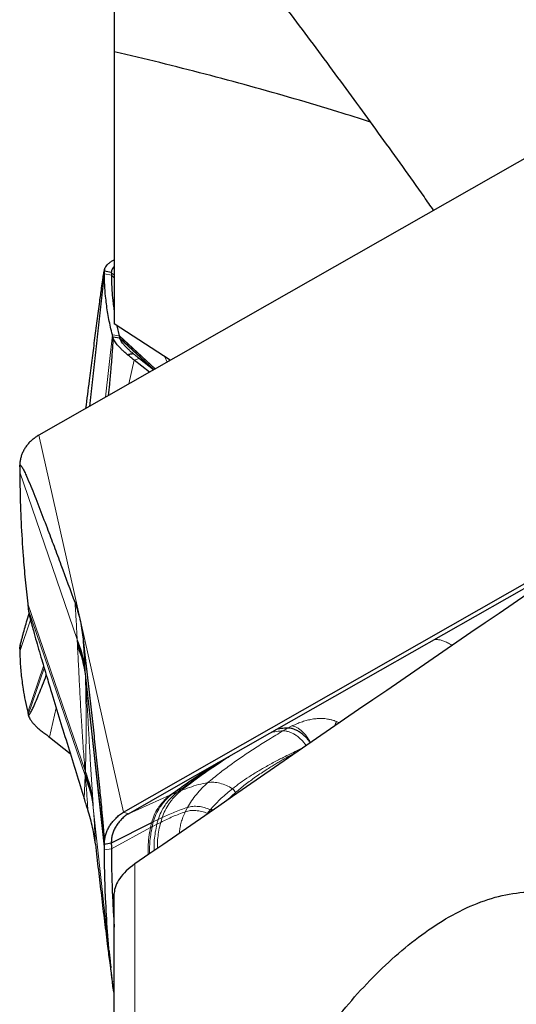
# Model space of a CAD drawing. Units: millimetres. Extents: x 15 to 204, y 6 to 291.
# Drawn here: x 33 to 40, y 128 to 142 of the extents above; entities that cross this region are included whole.
import ezdxf

# ---------------------------------------------------------------- set-up
doc = ezdxf.new("R2010")
doc.units = ezdxf.units.MM

msp = doc.modelspace()

# ---------------------------------------------------------------- linework, layer by layer
at = {"color": 7, "linetype": 'Continuous', "lineweight": 30}
for p, q in [((34.5661, 143.6499), (34.5661, 141.8932)), ((34.5661, 141.8932), (34.5661, 138.0281)), ((40.6565, 140.5255), (33.4953, 136.4501)), ((34.4275, 138.8013), (34.4205, 138.7702)), ((34.5234, 138.7575), (34.4251, 138.7755)), ((34.5661, 138.7189), (34.5234, 138.7575)), ((34.5535, 138.2917), (34.5661, 138.2063)), ((35.3616, 137.5122), (34.5661, 138.0281)), ((34.6035, 138.0038), (34.6368, 137.861)), ((34.6452, 137.8258), (34.5471, 137.8409)), ((35.1297, 137.3802), (34.6452, 137.8258)), ((34.7882, 137.6468), (34.7835, 137.6511)), ((34.9172, 137.5373), (34.9031, 137.5487)), ((34.9245, 137.5315), (34.9172, 137.5373)), ((35.1216, 137.3756), (34.9245, 137.5315)), ((35.0638, 137.3427), (34.8478, 137.5136)), ((34.6963, 131.0994), (41.8575, 135.1747)), ((38.3463, 133.1134), (41.9193, 135.1467)), ((33.3437, 133.9801), (33.3524, 133.9264)), ((33.3524, 133.9264), (33.3594, 133.8953)), ((33.2316, 133.4735), (33.224, 133.4397)), ((36.1263, 131.85), (38.3463, 133.1134)), ((33.6468, 132.1629), (33.9397, 131.9312)), ((36.0594, 131.8119), (36.1263, 131.85)), ((35.0963, 130.9473), (34.5234, 130.6556)), ((34.5234, 130.6556), (34.4251, 130.6405)), ((34.5661, 124.0364), (34.5661, 129.9492)), ((34.5535, 129.6485), (34.5661, 129.4633)), ((34.5661, 128.6224), (34.5471, 128.6189)), ((34.5485, 128.5972), (34.5558, 128.5647))]:
    msp.add_line(p, q, dxfattribs=at)
at = {"color": 8, "linetype": 'Continuous', "lineweight": 0}
for p, q in [((34.2119, 136.8579), (34.4251, 138.7755)), ((34.2199, 136.8625), (34.4258, 138.7406)), ((34.4258, 138.7406), (34.5241, 138.7221)), ((34.5661, 138.6841), (34.5241, 138.7221)), ((34.5661, 138.3472), (34.5443, 138.3662)), ((34.5534, 138.2917), (34.5661, 138.279)), ((34.5661, 138.2801), (34.5534, 138.2917)), ((34.4412, 136.9884), (34.5387, 137.8756)), ((34.6368, 137.861), (34.5387, 137.8756)), ((35.1486, 137.391), (34.6368, 137.861)), ((35.147, 137.39), (34.6376, 137.8579)), ((35.1273, 137.3789), (34.6464, 137.8212)), ((34.8277, 137.6117), (34.7482, 137.5957)), ((34.8365, 137.6041), (34.758, 137.5873)), ((34.9172, 137.5373), (34.8478, 137.5136)), ((35.286, 137.5612), (35.3148, 137.4856)), ((34.7722, 137.1768), (34.8478, 137.5136)), ((35.3387, 137.527), (35.3479, 137.5044)), ((33.4953, 136.4501), (34.6963, 131.0994)), ((33.2228, 135.925), (34.0381, 133.5508)), ((33.3357, 134.0541), (34.1498, 131.6855)), ((33.3437, 133.9801), (34.1522, 131.6163)), ((33.2228, 133.3808), (33.3758, 133.8264)), ((34.0394, 133.5268), (34.0381, 133.5508)), ((34.0412, 133.492), (34.0394, 133.5268)), ((34.0433, 133.4533), (34.0412, 133.492)), ((34.139, 133.4152), (34.1522, 133.0944)), ((33.3357, 132.5158), (33.5609, 133.1712)), ((33.3437, 132.4797), (33.5699, 133.141)), ((34.1491, 133.1333), (34.1509, 133.1061)), ((34.1509, 133.1061), (34.1522, 133.0944)), ((34.1509, 133.1061), (34.1533, 133.0684)), ((34.1522, 133.0944), (34.4251, 130.6405)), ((34.1522, 133.0944), (34.1533, 133.0684)), ((34.1533, 133.0684), (34.156, 133.0255)), ((34.1545, 133.0377), (34.1533, 133.0684)), ((34.156, 133.0255), (34.4258, 130.5652)), ((33.6468, 132.1629), (33.7401, 132.5785)), ((37.7655, 132.3661), (37.7237, 132.3843)), ((37.029, 132.2917), (36.9642, 132.2529)), ((37.0901, 132.3215), (37.029, 132.2917)), ((34.1533, 131.6427), (34.1498, 131.6855)), ((34.1533, 131.6427), (34.1545, 131.6738)), ((34.1393, 131.2912), (34.1522, 131.6163)), ((34.1522, 131.6163), (34.1533, 131.6427)), ((34.1522, 131.6163), (34.1561, 131.6051)), ((34.1561, 131.6051), (34.1533, 131.6427)), ((34.1584, 131.578), (34.1561, 131.6051)), ((35.5109, 131.4014), (35.4539, 131.3776)), ((34.2609, 131.2574), (34.2636, 131.2188)), ((35.3556, 131.337), (34.7658, 131.0757)), ((35.3803, 131.3474), (35.3556, 131.337)), ((35.4539, 131.3776), (35.3803, 131.3474)), ((36.2908, 131.3796), (36.1699, 131.2679)), ((34.2636, 131.2188), (34.266, 131.1841)), ((34.266, 131.1841), (34.2677, 131.1602)), ((34.2677, 131.1602), (34.4898, 129.1395)), ((35.6066, 131.1655), (35.5744, 131.1037)), ((35.9311, 131.1347), (35.8878, 131.0828)), ((35.9403, 131.1458), (35.9311, 131.1347)), ((35.9535, 131.1185), (35.9311, 131.1347)), ((35.9403, 131.1458), (35.9649, 131.1263)), ((34.6963, 131.0994), (34.7658, 131.0757)), ((35.1912, 130.9935), (35.1202, 130.9591)), ((35.1912, 130.9935), (35.1725, 130.9255)), ((35.2459, 131.0202), (35.1912, 130.9935)), ((35.2459, 131.0202), (35.2255, 130.9528)), ((35.8878, 131.0828), (35.8737, 131.0633)), ((35.8952, 131.0782), (35.8878, 131.0828)), ((35.0804, 130.878), (34.5241, 130.5798)), ((35.0963, 130.9473), (35.0804, 130.878)), ((35.1202, 130.9591), (35.1037, 130.8901)), ((35.1725, 130.9255), (35.1037, 130.8901)), ((35.2255, 130.9528), (35.1725, 130.9255)), ((34.4258, 130.5652), (34.5241, 130.5798)), ((34.859, 124.0897), (34.859, 130.3624)), ((34.5661, 129.8272), (34.5443, 129.8099)), ((34.5661, 129.6565), (34.5534, 129.6485)), ((34.5534, 129.6485), (34.5661, 129.6538)), ((34.5661, 128.6995), (34.5387, 128.6944))]:
    msp.add_line(p, q, dxfattribs=at)
at = {"color": 7, "linetype": 'Continuous', "lineweight": 30, "flags": 128}
msp.add_lwpolyline([(34.7658, 131.0757), (35.4126, 131.4438), (36.0594, 131.8119)], dxfattribs=at)
at = {"color": 7, "linetype": 'Continuous', "lineweight": 30}
for centre, radius, start, end in [((35.3965, 138.3407), 0.9876, 228.9721, 229.72367), ((33.9656, 135.7218), 0.8706, 130.2337, 131.08638)]:
    msp.add_arc(centre, radius, start, end, dxfattribs=at)
at = {"color": 8, "linetype": 'Continuous', "lineweight": 0}
for centre, radius, start, end in [((32.5629, 132.935), 1.5986, 7.12519, 22.65466), ((32.5364, 132.8273), 1.6317, 7.41116, 22.5619), ((32.5818, 132.8354), 1.5856, 6.8852, 7.32929), ((32.5673, 131.0378), 1.7099, 21.83671, 22.25811), ((32.6466, 131.0666), 1.6256, 6.73884, 21.93176), ((32.6836, 130.9692), 1.5955, 6.87519, 22.42883)]:
    msp.add_arc(centre, radius, start, end, dxfattribs=at)
at = {"color": 7, "linetype": 'Continuous', "lineweight": 30}
for points, knots in [([(39.1026, 139.6412), (39.0574, 139.706), (38.8127, 140.0569), (38.3601, 140.6861), (37.7453, 141.5291), (37.1223, 142.3649), (36.4926, 143.1945), (35.8563, 144.0179), (35.2146, 144.8357), (34.7822, 145.3761), (34.5661, 145.6463)], [0, 0, 0, 0, 0.03131837, 0.16951533, 0.30778862, 0.44606231, 0.58452312, 0.72298437, 0.86149207, 1, 1, 1, 1]), ([(38.2073, 140.8934), (38.0532, 140.9426), (37.6944, 141.0573), (37.1221, 141.2272), (36.4926, 141.4053), (35.8563, 141.5753), (35.2146, 141.7386), (34.7822, 141.8417), (34.5661, 141.8932)], [0, 0, 0, 0, 0.13073847, 0.30437901, 0.47825467, 0.6521308, 0.82606517, 1, 1, 1, 1]), ([(34.4251, 138.7755), (34.4254, 138.7841), (34.426, 138.8015), (34.4358, 138.8277), (34.4525, 138.8541), (34.4763, 138.88), (34.5073, 138.9047), (34.5372, 138.9254), (34.559, 138.9367), (34.5661, 138.9403)], [0, 0, 0, 0, 0.1524551, 0.3059622, 0.4628472, 0.6209157, 0.7733846, 0.9270324, 1, 1, 1, 1]), ([(34.5661, 138.8428), (34.5622, 138.8395), (34.5489, 138.828), (34.5354, 138.8078), (34.5242, 138.7825), (34.5236, 138.7659), (34.5234, 138.7575)], [0, 0, 0, 0, 0.1188655, 0.4142403, 0.7058624, 1, 1, 1, 1]), ([(34.1627, 136.8299), (34.1796, 136.9618), (34.209, 137.1907), (34.2501, 137.5104), (34.2868, 137.794), (34.3171, 138.027), (34.3412, 138.2106), (34.3576, 138.334), (34.3722, 138.4432), (34.3866, 138.5488), (34.3989, 138.6365), (34.409, 138.7043), (34.4155, 138.745), (34.4201, 138.7696), (34.4228, 138.7795), (34.4244, 138.7826), (34.4248, 138.778), (34.4251, 138.7755)], [0, 0, 0, 0, 0.1792656, 0.3109751, 0.44268, 0.5769325, 0.6441543, 0.7113717, 0.7616237, 0.8119287, 0.8792433, 0.9091631, 0.9392843, 0.9660533, 0.9766653, 0.9874938, 1, 1, 1, 1]), ([(34.4258, 138.7406), (34.4258, 138.7446), (34.4257, 138.7561), (34.4253, 138.7678), (34.4251, 138.7755)], [0, 0, 0, 0, 0.3390158, 1, 1, 1, 1]), ([(34.5387, 137.8756), (34.5297, 137.9119), (34.5028, 138.0206), (34.4681, 138.2022), (34.4424, 138.401), (34.4287, 138.5807), (34.4268, 138.6873), (34.4258, 138.7406)], [0, 0, 0, 0, 0.1262127, 0.3786481, 0.6311808, 0.8155712, 1, 1, 1, 1]), ([(34.5234, 138.7575), (34.5235, 138.7536), (34.524, 138.7417), (34.5241, 138.7299), (34.5241, 138.7221)], [0, 0, 0, 0, 0.3357845, 1, 1, 1, 1]), ([(34.5241, 138.7221), (34.5247, 138.6857), (34.5258, 138.6129), (34.532, 138.4941), (34.5399, 138.412), (34.5443, 138.3662)], [0, 0, 0, 0, 0.30697, 0.6139395, 1, 1, 1, 1]), ([(34.5443, 138.3662), (34.5453, 138.3572), (34.5472, 138.3402), (34.5502, 138.3154), (34.5523, 138.2996), (34.5533, 138.2918)], [0, 0, 0, 0, 0.3660711, 0.6830335, 1, 1, 1, 1]), ([(34.4846, 137.0131), (34.4898, 137.066), (34.5017, 137.1867), (34.5174, 137.3573), (34.5306, 137.509), (34.5386, 137.6094), (34.5435, 137.6792), (34.5466, 137.7308), (34.5487, 137.7771), (34.5492, 137.8122), (34.5485, 137.8325), (34.5475, 137.8385), (34.5471, 137.8409)], [0, 0, 0, 0, 0.19054563, 0.43547353, 0.60352393, 0.72047822, 0.78132004, 0.84274965, 0.89771098, 0.94396682, 0.9782181, 1, 1, 1, 1]), ([(34.5471, 137.8409), (34.5462, 137.8448), (34.5436, 137.8563), (34.5406, 137.8679), (34.5387, 137.8756)], [0, 0, 0, 0, 0.3387276, 1, 1, 1, 1]), ([(34.7482, 137.5957), (34.7343, 137.6079), (34.7065, 137.6324), (34.6695, 137.6671), (34.6365, 137.7006), (34.6083, 137.7322), (34.5851, 137.7617), (34.5671, 137.7895), (34.5538, 137.8164), (34.5493, 137.8327), (34.5471, 137.8409)], [0, 0, 0, 0, 0.1225144, 0.2459073, 0.371897, 0.4987411, 0.6222445, 0.746469, 0.8728706, 1, 1, 1, 1]), ([(34.6376, 137.8579), (34.6375, 137.8582), (34.6374, 137.8587), (34.6371, 137.8598), (34.6369, 137.8605), (34.6368, 137.861)], [0, 0, 0, 0, 0.263708, 0.5274537, 1, 1, 1, 1]), ([(34.6452, 137.8258), (34.6443, 137.8296), (34.642, 137.8403), (34.6393, 137.8511), (34.6376, 137.8579)], [0, 0, 0, 0, 0.36346649, 1, 1, 1, 1]), ([(34.6464, 137.8212), (34.6463, 137.8216), (34.6461, 137.8224), (34.6456, 137.824), (34.6453, 137.8251), (34.6452, 137.8258)], [0, 0, 0, 0, 0.2708176, 0.541496, 1, 1, 1, 1]), ([(34.7835, 137.6511), (34.7723, 137.6616), (34.7497, 137.6827), (34.7201, 137.713), (34.694, 137.7423), (34.6727, 137.7702), (34.6557, 137.797), (34.6495, 137.8131), (34.6464, 137.8212)], [0, 0, 0, 0, 0.15331943, 0.30770751, 0.47767644, 0.64895672, 0.82386807, 1, 1, 1, 1]), ([(34.8478, 137.5136), (34.8321, 137.5261), (34.8006, 137.5512), (34.7722, 137.5752), (34.758, 137.5873)], [0, 0, 0, 0, 0.4984141, 1, 1, 1, 1]), ([(34.8277, 137.6117), (34.8208, 137.6176), (34.8071, 137.6296), (34.7945, 137.6411), (34.7882, 137.6468)], [0, 0, 0, 0, 0.4993715, 1, 1, 1, 1]), ([(34.8365, 137.6041), (34.8354, 137.605), (34.8333, 137.6068), (34.8304, 137.6093), (34.8286, 137.6109), (34.8277, 137.6117)], [0, 0, 0, 0, 0.38868382, 0.69438735, 1, 1, 1, 1]), ([(34.9031, 137.5487), (34.8935, 137.5565), (34.8703, 137.5755), (34.849, 137.5935), (34.8365, 137.6041)], [0, 0, 0, 0, 0.4149651, 1, 1, 1, 1]), ([(33.4953, 136.4501), (33.479, 136.4403), (33.4462, 136.4207), (33.4176, 136.3979), (33.4033, 136.3864)], [0, 0, 0, 0, 0.4984225, 1, 1, 1, 1]), ([(33.3935, 136.378), (33.3797, 136.3652), (33.3521, 136.3396), (33.317, 136.2968), (33.2866, 136.2513), (33.2621, 136.2035), (33.2433, 136.1544), (33.2303, 136.1043), (33.2224, 136.0534), (33.222, 136.0189), (33.2218, 136.0016)], [0, 0, 0, 0, 0.1225144, 0.2459055, 0.3718958, 0.4987372, 0.6222421, 0.7464672, 0.8728682, 1, 1, 1, 1]), ([(33.2218, 136.0016), (33.2219, 136.0077), (33.2221, 136.0198), (33.2268, 136.0279), (33.2356, 136.0243), (33.2484, 136.0077), (33.267, 135.9761), (33.2908, 135.9284), (33.3291, 135.8445), (33.3775, 135.73), (33.4357, 135.5859), (33.5131, 135.3887), (33.6042, 135.1508), (33.709, 134.8725), (33.8409, 134.5191), (33.9409, 134.2491), (34.0075, 134.069)], [0, 0, 0, 0, 0.0103155, 0.0206159, 0.0366907, 0.0561702, 0.0761968, 0.1124184, 0.1489696, 0.2230393, 0.2953568, 0.3677693, 0.5129336, 0.6346263, 0.75636, 1, 1, 1, 1]), ([(33.2218, 136.0016), (33.2219, 135.993), (33.2225, 135.9675), (33.2227, 135.9419), (33.2228, 135.925)], [0, 0, 0, 0, 0.3387421, 1, 1, 1, 1]), ([(33.2228, 135.925), (33.2237, 135.845), (33.2262, 135.6051), (33.2398, 135.2079), (33.266, 134.7779), (33.2983, 134.3935), (33.3232, 134.1673), (33.3357, 134.0541)], [0, 0, 0, 0, 0.1262134, 0.3786482, 0.6311809, 0.8155714, 1, 1, 1, 1]), ([(33.3357, 134.0541), (33.3367, 134.0458), (33.3395, 134.0211), (33.3421, 133.9964), (33.3437, 133.9801)], [0, 0, 0, 0, 0.33901254, 1, 1, 1, 1]), ([(34.0075, 134.069), (34.0205, 134.0316), (34.0465, 133.9566), (34.0775, 133.8364), (34.1029, 133.7115), (34.1143, 133.6243), (34.12, 133.5806)], [0, 0, 0, 0, 0.2471021, 0.4953894, 0.747139, 1, 1, 1, 1]), ([(33.2218, 133.4143), (33.2219, 133.4182), (33.2221, 133.426), (33.2268, 133.4521), (33.2356, 133.4916), (33.2484, 133.5427), (33.267, 133.613), (33.2908, 133.6988), (33.3213, 133.8058), (33.3426, 133.8783), (33.3543, 133.918)], [0, 0, 0, 0, 0.0534328, 0.106784, 0.1900453, 0.2909418, 0.3946723, 0.5822876, 0.7716074, 1, 1, 1, 1]), ([(33.3437, 133.9801), (33.3453, 133.9685), (33.3481, 133.9481), (33.3556, 133.9121), (33.3643, 133.8734), (33.3752, 133.8282), (33.3927, 133.7599), (33.4202, 133.6576), (33.458, 133.5225), (33.5012, 133.373), (33.5523, 133.1996), (33.6111, 133.0024), (33.6939, 132.7287), (33.793, 132.4047), (33.9085, 132.031), (34.0239, 131.6598), (34.1008, 131.4141), (34.1393, 131.2912)], [0, 0, 0, 0, 0.0155714, 0.0272205, 0.0391632, 0.0567415, 0.0743428, 0.1103733, 0.1639887, 0.2176922, 0.27139, 0.3529872, 0.4345928, 0.5757777, 0.7170601, 0.8585153, 1, 1, 1, 1]), ([(34.12, 133.5806), (34.1231, 133.5531), (34.1295, 133.498), (34.1358, 133.4428), (34.139, 133.4152)], [0, 0, 0, 0, 0.4999978, 1, 1, 1, 1]), ([(33.2242, 133.4396), (33.224, 133.439), (33.2212, 133.4305), (33.2215, 133.4221), (33.2218, 133.4143)], [0, 0, 0, 0, 0.0774852, 1, 1, 1, 1]), ([(33.2218, 133.4143), (33.2219, 133.4106), (33.2225, 133.3994), (33.2227, 133.3882), (33.2228, 133.3808)], [0, 0, 0, 0, 0.3387394, 1, 1, 1, 1]), ([(33.2228, 133.3808), (33.2237, 133.346), (33.2262, 133.2413), (33.2398, 133.0632), (33.266, 132.8644), (33.2983, 132.6816), (33.3232, 132.5711), (33.3357, 132.5158)], [0, 0, 0, 0, 0.1262129, 0.3786483, 0.631181, 0.8155712, 1, 1, 1, 1]), ([(34.139, 133.4152), (34.1638, 133.1971), (34.2011, 132.87), (34.2501, 132.4288), (34.2868, 132.0933), (34.3171, 131.8095), (34.3412, 131.5784), (34.3576, 131.4182), (34.3722, 131.2714), (34.3866, 131.1232), (34.3989, 130.9912), (34.409, 130.8759), (34.4155, 130.7969), (34.4201, 130.7353), (34.4228, 130.6933), (34.4244, 130.6648), (34.4248, 130.649), (34.4251, 130.6405)], [0, 0, 0, 0, 0.2428272, 0.3643364, 0.4858416, 0.6096972, 0.6717126, 0.7337244, 0.7800851, 0.8264939, 0.8885951, 0.9161981, 0.9439864, 0.9686823, 0.9784721, 0.988462, 1, 1, 1, 1]), ([(33.3437, 132.4797), (33.3453, 132.4767), (33.3481, 132.4714), (33.3556, 132.4777), (33.3643, 132.4888), (33.3752, 132.5069), (33.3927, 132.5399), (33.4202, 132.598), (33.458, 132.6844), (33.5012, 132.7893), (33.5485, 132.9079), (33.5815, 132.9932), (33.5998, 133.0408)], [0, 0, 0, 0, 0.0459228, 0.0802784, 0.1155009, 0.1673425, 0.2192525, 0.3255145, 0.4836369, 0.6420194, 0.8003865, 1, 1, 1, 1]), ([(33.3357, 132.5158), (33.3367, 132.5117), (33.3395, 132.4997), (33.3421, 132.4877), (33.3437, 132.4797)], [0, 0, 0, 0, 0.3390069, 1, 1, 1, 1]), ([(33.3437, 132.4797), (33.3462, 132.4706), (33.3511, 132.4523), (33.3667, 132.4217), (33.3884, 132.3889), (33.4169, 132.3543), (33.4513, 132.3184), (33.4914, 132.2804), (33.538, 132.2417), (33.5902, 132.2048), (33.6282, 132.1767), (33.6468, 132.1629)], [0, 0, 0, 0, 0.109728, 0.2194546, 0.3324072, 0.4453572, 0.5551399, 0.6649206, 0.7780755, 0.8912218, 1, 1, 1, 1]), ([(37.029, 132.2917), (36.9976, 132.2899), (36.9368, 132.2866), (36.8817, 132.2718), (36.855, 132.2647)], [0, 0, 0, 0, 0.5160702, 1, 1, 1, 1]), ([(37.3519, 132.0817), (37.3444, 132.0927), (37.3259, 132.1197), (37.291, 132.1588), (37.2493, 132.1982), (37.2053, 132.2316), (37.16, 132.2584), (37.1148, 132.2778), (37.0703, 132.29), (37.0428, 132.2911), (37.029, 132.2917)], [0, 0, 0, 0, 0.08923427, 0.21951822, 0.34939402, 0.47905083, 0.60876, 0.73873225, 0.86907105, 1, 1, 1, 1]), ([(34.1896, 131.131), (34.1812, 131.1577), (34.1644, 131.211), (34.1477, 131.2645), (34.1393, 131.2912)], [0, 0, 0, 0, 0.4999994, 1, 1, 1, 1]), ([(34.2971, 130.6418), (34.292, 130.6805), (34.2819, 130.7582), (34.2579, 130.8795), (34.2279, 131.0037), (34.2024, 131.0885), (34.1896, 131.131)], [0, 0, 0, 0, 0.24710303, 0.49539141, 0.74714004, 1, 1, 1, 1]), ([(34.4251, 130.6405), (34.4254, 130.6591), (34.426, 130.6964), (34.4358, 130.7524), (34.4525, 130.8082), (34.4764, 130.8627), (34.5071, 130.9152), (34.5445, 130.9649), (34.5893, 131.0125), (34.6387, 131.0612), (34.6774, 131.0868), (34.6963, 131.0994)], [0, 0, 0, 0, 0.1093489, 0.2194551, 0.3319814, 0.4453586, 0.5547182, 0.6649241, 0.7776544, 0.8912228, 1, 1, 1, 1]), ([(34.7658, 131.0757), (34.7455, 131.0624), (34.7046, 131.0355), (34.6562, 130.9849), (34.6157, 130.936), (34.5808, 130.8843), (34.5535, 130.8293), (34.535, 130.7724), (34.5242, 130.7144), (34.5237, 130.6753), (34.5234, 130.6556)], [0, 0, 0, 0, 0.1270671, 0.2566832, 0.3782214, 0.499729, 0.6253111, 0.7509119, 0.8749213, 1, 1, 1, 1]), ([(34.2971, 130.6418), (34.3112, 130.5193), (34.3393, 130.2744), (34.3826, 129.9088), (34.4192, 129.6066), (34.4488, 129.3667), (34.4734, 129.1694), (34.4971, 128.9823), (34.5175, 128.8249), (34.5306, 128.7246), (34.5386, 128.6655), (34.5435, 128.6302), (34.5466, 128.6085), (34.5487, 128.5956), (34.5492, 128.595), (34.5485, 128.6048), (34.5475, 128.615), (34.5471, 128.619)], [0, 0, 0, 0, 0.1588247, 0.3176837, 0.4806719, 0.5622439, 0.6438126, 0.7535827, 0.8281443, 0.8793028, 0.9149067, 0.9334279, 0.9521292, 0.968861, 0.9829415, 0.993369, 1, 1, 1, 1]), ([(34.4258, 130.5652), (34.4258, 130.5737), (34.4257, 130.5988), (34.4253, 130.6239), (34.4251, 130.6405)], [0, 0, 0, 0, 0.3390057, 1, 1, 1, 1]), ([(34.5387, 128.6944), (34.5297, 128.773), (34.5028, 129.0088), (34.4681, 129.4024), (34.4424, 129.8325), (34.4287, 130.2201), (34.4268, 130.4502), (34.4258, 130.5652)], [0, 0, 0, 0, 0.126213, 0.3786481, 0.6311809, 0.8155713, 1, 1, 1, 1]), ([(34.5234, 130.6556), (34.5235, 130.6472), (34.524, 130.6219), (34.5241, 130.5966), (34.5241, 130.5798)], [0, 0, 0, 0, 0.3357832, 1, 1, 1, 1]), ([(34.5241, 130.5798), (34.5247, 130.501), (34.5258, 130.3434), (34.532, 130.0869), (34.5399, 129.909), (34.5443, 129.8099)], [0, 0, 0, 0, 0.3069699, 0.61394, 1, 1, 1, 1]), ([(34.859, 130.3624), (34.7662, 130.2982), (34.6932, 130.2293), (34.5924, 130.0877), (34.5661, 130.0163), (34.5661, 129.9492)], [0, 0, 0, 0, 0.5, 0.5, 1, 1, 1, 1]), ([(35.9498, 124.9856), (36.219, 125.6837), (36.5341, 126.3481), (37.0845, 127.2813), (37.2825, 127.5835), (37.7007, 128.1514), (37.9207, 128.4173), (38.2689, 128.7837), (38.388, 128.9005), (38.6329, 129.1216), (38.7591, 129.2262), (39.1413, 129.5127), (39.403, 129.6701), (39.9433, 129.8963), (40.2137, 129.9612), (40.6122, 129.9655), (40.7437, 129.9509), (40.9953, 129.8889), (41.1165, 129.8415), (41.2331, 129.7767)], [0, 0, 0, 0, 0.25, 0.25, 0.375, 0.375, 0.5, 0.5, 0.5625, 0.5625, 0.625, 0.625, 0.75, 0.75, 0.875, 0.875, 0.9375, 0.9375, 1, 1, 1, 1]), ([(34.5443, 129.8099), (34.5453, 129.7902), (34.5472, 129.7534), (34.5502, 129.6996), (34.5523, 129.6655), (34.5533, 129.6484)], [0, 0, 0, 0, 0.3660752, 0.683033, 1, 1, 1, 1]), ([(34.4898, 129.1395), (34.4904, 129.1339), (34.4915, 129.1235), (34.4939, 129.1016), (34.4968, 129.075), (34.499, 129.0555), (34.5003, 129.0429), (34.5018, 129.0291), (34.5037, 129.0117), (34.5062, 128.9885), (34.5094, 128.9585), (34.513, 128.9249), (34.5155, 128.9012), (34.5167, 128.8901)], [0, 0, 0, 0, 0.1264785, 0.2310727, 0.3170072, 0.3868462, 0.4427052, 0.4961202, 0.5619807, 0.6456219, 0.7530068, 0.8839595, 1, 1, 1, 1]), ([(34.5471, 128.619), (34.5462, 128.6275), (34.5436, 128.6526), (34.5406, 128.6777), (34.5387, 128.6944)], [0, 0, 0, 0, 0.3387269, 1, 1, 1, 1]), ([(34.5661, 128.5282), (34.562, 128.5416), (34.5532, 128.5708), (34.5492, 128.602), (34.5471, 128.619)], [0, 0, 0, 0, 0.4584766, 1, 1, 1, 1])]:
    msp.add_open_spline(points, degree=3, knots=knots, dxfattribs=at)
msp.add_open_spline([(41.2331, 134.7393), (39.0985, 133.2836), (36.9718, 131.8253), (34.859, 130.3624)], degree=3, dxfattribs=at)
at = {"color": 8, "linetype": 'Continuous', "lineweight": 0}
for points, knots in [([(34.0381, 133.5508), (34.0362, 133.59), (34.0326, 133.6644), (34.0267, 133.7701), (34.0212, 133.863), (34.0161, 133.9431), (34.0117, 134.0103), (34.0088, 134.0508), (34.0075, 134.069)], [0, 0, 0, 0, 0.2256032, 0.4276887, 0.6062107, 0.761128, 0.8924051, 1, 1, 1, 1]), ([(34.1509, 133.1061), (34.1438, 133.1537), (34.1295, 133.2487), (34.0922, 133.3894), (34.057, 133.481), (34.0394, 133.5268)], [0, 0, 0, 0, 0.3332142, 0.6667923, 1, 1, 1, 1]), ([(34.1533, 133.0684), (34.1461, 133.1163), (34.1317, 133.212), (34.0942, 133.3536), (34.0589, 133.4459), (34.0412, 133.492)], [0, 0, 0, 0, 0.3332107, 0.6667907, 1, 1, 1, 1]), ([(34.12, 133.5806), (34.1247, 133.5087), (34.1341, 133.3637), (34.1441, 133.2105), (34.1491, 133.1333)], [0, 0, 0, 0, 0.4957686, 1, 1, 1, 1]), ([(39.3662, 133.4622), (39.3533, 133.4714), (39.3226, 133.4934), (39.274, 133.518), (39.2216, 133.5375), (39.1713, 133.5475), (39.1334, 133.5511), (39.114, 133.5483), (39.1093, 133.5476)], [0, 0, 0, 0, 0.14232424, 0.33850186, 0.53502598, 0.7338017, 0.93588021, 1, 1, 1, 1]), ([(34.1498, 131.6855), (34.1415, 131.7907), (34.125, 132.0004), (34.105, 132.3003), (34.0875, 132.5928), (34.072, 132.88), (34.0579, 133.1644), (34.0481, 133.3572), (34.0433, 133.4533)], [0, 0, 0, 0, 0.1697536, 0.3380115, 0.5050851, 0.6711285, 0.8361792, 1, 1, 1, 1]), ([(34.1545, 133.0377), (34.1557, 133.0033), (34.1582, 132.9335), (34.1608, 132.8276), (34.1627, 132.7232), (34.164, 132.6235), (34.1648, 132.5276), (34.1651, 132.4584), (34.1652, 132.4136), (34.1652, 132.3953), (34.1653, 132.3768), (34.1653, 132.3642), (34.1653, 132.3553), (34.1653, 132.3484), (34.1653, 132.3343), (34.1653, 132.3123), (34.1652, 132.2815), (34.1651, 132.2427), (34.1649, 132.1957), (34.1645, 132.1542), (34.1642, 132.1206), (34.164, 132.0971), (34.1637, 132.0726), (34.1634, 132.0469), (34.1631, 132.0237), (34.1625, 131.9856), (34.1613, 131.9116), (34.1588, 131.802), (34.1559, 131.7153), (34.1545, 131.6738)], [0, 0, 0, 0, 0.0759871, 0.1540459, 0.2343045, 0.3066623, 0.3735009, 0.4456353, 0.4588829, 0.4722966, 0.485877, 0.4994514, 0.5002475, 0.505182, 0.5145845, 0.5310413, 0.553487, 0.5819303, 0.6163858, 0.6568754, 0.6732392, 0.6904201, 0.7084206, 0.7272428, 0.7468905, 0.7593301, 0.8108851, 0.9094587, 1, 1, 1, 1]), ([(34.156, 133.0255), (34.1625, 132.92), (34.1754, 132.7097), (34.1922, 132.4093), (34.2085, 132.1165), (34.2249, 131.8295), (34.2418, 131.5456), (34.2546, 131.3532), (34.2609, 131.2574)], [0, 0, 0, 0, 0.16975314, 0.33801116, 0.5050852, 0.67112868, 0.8361791, 1, 1, 1, 1]), ([(37.7237, 132.3843), (37.7121, 132.3886), (37.6869, 132.3981), (37.645, 132.4107), (37.5892, 132.4231), (37.5232, 132.4292), (37.4616, 132.4279), (37.4143, 132.4234), (37.3783, 132.418), (37.343, 132.4111), (37.3085, 132.4029), (37.2735, 132.3932), (37.2387, 132.3823), (37.2046, 132.3704), (37.1679, 132.3562), (37.1292, 132.34), (37.1029, 132.3275), (37.0901, 132.3215)], [0, 0, 0, 0, 0.0570902, 0.1236218, 0.2027082, 0.3222558, 0.4261851, 0.4809885, 0.5349137, 0.5880005, 0.6403208, 0.6919775, 0.7487564, 0.8031663, 0.8553714, 0.9298147, 1, 1, 1, 1]), ([(37.7237, 132.3843), (37.715, 132.3678), (37.7046, 132.348), (37.6935, 132.32), (37.6917, 132.3154)], [0, 0, 0, 0, 0.8338304, 1, 1, 1, 1]), ([(36.9642, 132.2529), (36.8967, 132.2122), (36.7658, 132.1334), (36.5764, 132.0143), (36.3976, 131.8964), (36.2259, 131.7764), (36.058, 131.6519), (35.9499, 131.563), (35.8957, 131.5183)], [0, 0, 0, 0, 0.1828504, 0.3545312, 0.5181894, 0.6782546, 0.8384807, 1, 1, 1, 1]), ([(36.7797, 132.2218), (36.7813, 132.2224), (36.8101, 132.2332), (36.8707, 132.246), (36.9332, 132.2506), (36.9642, 132.2529)], [0, 0, 0, 0, 0.0289831, 0.5167694, 1, 1, 1, 1]), ([(36.9642, 132.2529), (36.9778, 132.2525), (37.005, 132.2516), (37.0491, 132.24), (37.0939, 132.2215), (37.1388, 132.1958), (37.1826, 132.1635), (37.2242, 132.1254), (37.2617, 132.0845), (37.2827, 132.0548), (37.2926, 132.0409)], [0, 0, 0, 0, 0.12763073, 0.25466213, 0.38130487, 0.50764279, 0.63386706, 0.76023252, 0.88690805, 1, 1, 1, 1]), ([(37.0901, 132.3215), (37.101, 132.3198), (37.1233, 132.3163), (37.1597, 132.3007), (37.1977, 132.2772), (37.236, 132.2453), (37.2731, 132.2066), (37.3072, 132.1626), (37.3345, 132.121), (37.3486, 132.0937), (37.354, 132.0831)], [0, 0, 0, 0, 0.1242906, 0.2536597, 0.3866478, 0.5215235, 0.6563975, 0.7893875, 0.9187562, 1, 1, 1, 1]), ([(37.2587, 132.0176), (37.2501, 132.0135), (37.2161, 131.9971), (37.1526, 131.9666), (37.0641, 131.9235), (36.9779, 131.8807), (36.8965, 131.8391), (36.8225, 131.8003), (36.7464, 131.759), (36.6782, 131.7207), (36.5891, 131.6688), (36.4833, 131.6031), (36.3582, 131.5183), (36.282, 131.4594), (36.2457, 131.4313)], [0, 0, 0, 0, 0.02465895, 0.0970763, 0.18143807, 0.2777666, 0.34445728, 0.41590261, 0.49211703, 0.56606721, 0.61572117, 0.75562955, 0.88372528, 1, 1, 1, 1]), ([(37.206, 131.9813), (37.1683, 131.9606), (37.0922, 131.9187), (36.9963, 131.8641), (36.9191, 131.8192), (36.8628, 131.7856), (36.8026, 131.7489), (36.7061, 131.6882), (36.5769, 131.6018), (36.4274, 131.493), (36.3353, 131.4165), (36.2908, 131.3796)], [0, 0, 0, 0, 0.1179425, 0.2382175, 0.3027824, 0.3626698, 0.4178852, 0.4957937, 0.6749076, 0.8428889, 1, 1, 1, 1]), ([(36.0678, 131.8167), (36.0604, 131.812), (35.9774, 131.7595), (35.821, 131.6561), (35.5985, 131.5056), (35.4532, 131.4002), (35.3803, 131.3474)], [0, 0, 0, 0, 0.0314384, 0.3545128, 0.6762641, 1, 1, 1, 1]), ([(36.183, 131.8823), (36.1576, 131.8661), (36.0576, 131.8024), (35.8859, 131.6874), (35.6674, 131.5367), (35.5252, 131.4308), (35.4539, 131.3776)], [0, 0, 0, 0, 0.1018727, 0.4015572, 0.6997937, 1, 1, 1, 1]), ([(36.2634, 131.928), (36.2273, 131.9049), (36.1174, 131.8343), (35.9368, 131.7122), (35.7211, 131.5612), (35.5811, 131.4548), (35.5109, 131.4014)], [0, 0, 0, 0, 0.1402162, 0.4271757, 0.7125918, 1, 1, 1, 1]), ([(36.0333, 131.7971), (36.0306, 131.7954), (35.9519, 131.7457), (35.7993, 131.6453), (35.5753, 131.4948), (35.429, 131.3897), (35.3556, 131.337)], [0, 0, 0, 0, 0.0116023, 0.3412527, 0.669636, 1, 1, 1, 1]), ([(34.1533, 131.6427), (34.1708, 131.5966), (34.2058, 131.5043), (34.2426, 131.3626), (34.2566, 131.2667), (34.2636, 131.2188)], [0, 0, 0, 0, 0.3332081, 0.6667909, 1, 1, 1, 1]), ([(34.1561, 131.6051), (34.1735, 131.5593), (34.2083, 131.4676), (34.2451, 131.3269), (34.259, 131.2317), (34.266, 131.1841)], [0, 0, 0, 0, 0.3332129, 0.6667923, 1, 1, 1, 1]), ([(34.1896, 131.131), (34.1853, 131.203), (34.1768, 131.3481), (34.1646, 131.5009), (34.1584, 131.578)], [0, 0, 0, 0, 0.49577134, 1, 1, 1, 1]), ([(36.2457, 131.4313), (36.2166, 131.4477), (36.1586, 131.4805), (36.067, 131.5113), (35.9924, 131.5231), (35.9356, 131.5238), (35.9089, 131.5201), (35.8957, 131.5183)], [0, 0, 0, 0, 0.2506576, 0.5012614, 0.7511382, 0.8757704, 1, 1, 1, 1]), ([(35.5109, 131.4014), (35.4897, 131.3833), (35.4473, 131.3471), (35.3941, 131.2861), (35.3376, 131.2135), (35.2844, 131.1253), (35.2587, 131.055), (35.2459, 131.0202)], [0, 0, 0, 0, 0.1683444, 0.3368671, 0.5048891, 0.7546167, 1, 1, 1, 1]), ([(35.8957, 131.5183), (35.8509, 131.5092), (35.7611, 131.491), (35.6338, 131.4503), (35.5517, 131.4176), (35.5109, 131.4014)], [0, 0, 0, 0, 0.3327745, 0.6679219, 1, 1, 1, 1]), ([(35.8957, 131.5183), (35.8665, 131.4917), (35.8084, 131.4385), (35.7322, 131.3519), (35.6633, 131.2615), (35.6254, 131.1973), (35.6066, 131.1655)], [0, 0, 0, 0, 0.253564, 0.5058039, 0.7551654, 1, 1, 1, 1]), ([(36.2457, 131.4313), (36.1913, 131.3871), (36.0834, 131.2993), (35.9877, 131.1967), (35.9403, 131.1458)], [0, 0, 0, 0, 0.50348, 1, 1, 1, 1]), ([(36.2908, 131.3796), (36.2839, 131.3887), (36.2701, 131.4071), (36.2538, 131.4233), (36.2457, 131.4313)], [0, 0, 0, 0, 0.4991391, 1, 1, 1, 1]), ([(35.3556, 131.337), (35.3335, 131.3189), (35.2892, 131.2826), (35.2353, 131.2203), (35.1788, 131.1462), (35.1279, 131.0553), (35.1068, 130.9831), (35.0963, 130.9473)], [0, 0, 0, 0, 0.1679097, 0.3361165, 0.5039872, 0.7538488, 1, 1, 1, 1]), ([(35.3803, 131.3474), (35.3584, 131.3293), (35.3144, 131.2931), (35.2607, 131.231), (35.2042, 131.1571), (35.153, 131.0666), (35.1311, 130.9947), (35.1202, 130.9591)], [0, 0, 0, 0, 0.1679817, 0.336247, 0.504148, 0.7539896, 1, 1, 1, 1]), ([(35.4539, 131.3776), (35.4324, 131.3595), (35.3893, 131.3233), (35.3359, 131.2619), (35.2795, 131.1888), (35.2272, 131.0996), (35.2031, 131.0287), (35.1912, 130.9935)], [0, 0, 0, 0, 0.16819138, 0.33661074, 0.50458893, 0.75436663, 1, 1, 1, 1]), ([(34.2677, 131.1602), (34.2704, 131.1211), (34.2755, 131.047), (34.2822, 130.9414), (34.2876, 130.8484), (34.2918, 130.7683), (34.2948, 130.7008), (34.2964, 130.6601), (34.2971, 130.6417)], [0, 0, 0, 0, 0.22560243, 0.42768896, 0.60621127, 0.76112963, 0.89240546, 1, 1, 1, 1]), ([(35.5744, 131.1037), (35.5144, 131.0816), (35.3944, 131.0376), (35.2819, 130.9811), (35.2255, 130.9528)], [0, 0, 0, 0, 0.4991692, 1, 1, 1, 1]), ([(35.6066, 131.1655), (35.5446, 131.1447), (35.4204, 131.103), (35.3041, 131.0478), (35.2459, 131.0202)], [0, 0, 0, 0, 0.4993659, 1, 1, 1, 1]), ([(35.5744, 131.1037), (35.5629, 131.0783), (35.5399, 131.0274), (35.5156, 130.9541), (35.4998, 130.8841), (35.4924, 130.8328), (35.4932, 130.8066), (35.4934, 130.8007)], [0, 0, 0, 0, 0.2323575, 0.4657671, 0.6994426, 0.9325553, 1, 1, 1, 1]), ([(35.8878, 131.0828), (35.8606, 131.0922), (35.8065, 131.1109), (35.7242, 131.1228), (35.6448, 131.1224), (35.5978, 131.1099), (35.5744, 131.1037)], [0, 0, 0, 0, 0.2537626, 0.5048364, 0.7534623, 1, 1, 1, 1]), ([(35.9311, 131.1347), (35.9032, 131.1452), (35.8475, 131.166), (35.7624, 131.1807), (35.6801, 131.1827), (35.631, 131.1712), (35.6066, 131.1655)], [0, 0, 0, 0, 0.2532839, 0.5043833, 0.7532686, 1, 1, 1, 1]), ([(35.0804, 130.878), (35.0719, 130.832), (35.0547, 130.7393), (35.0439, 130.6106), (35.0466, 130.5307), (35.0478, 130.4929)], [0, 0, 0, 0, 0.34158296, 0.68793624, 1, 1, 1, 1]), ([(35.1037, 130.8901), (35.096, 130.8519), (35.0806, 130.775), (35.0692, 130.6642), (35.065, 130.5747), (35.0687, 130.5243), (35.0698, 130.5081)], [0, 0, 0, 0, 0.2844129, 0.5726125, 0.8623365, 1, 1, 1, 1]), ([(35.1037, 130.8901), (35.0993, 130.8879), (35.0915, 130.884), (35.0838, 130.8799), (35.0804, 130.878)], [0, 0, 0, 0, 0.5602988, 1, 1, 1, 1]), ([(35.1202, 130.9591), (35.1158, 130.9569), (35.1077, 130.953), (35.0998, 130.949), (35.0963, 130.9473)], [0, 0, 0, 0, 0.5603586, 1, 1, 1, 1]), ([(35.1725, 130.9255), (35.1639, 130.8878), (35.1465, 130.812), (35.1334, 130.7033), (35.1284, 130.6161), (35.1322, 130.5675), (35.1334, 130.552)], [0, 0, 0, 0, 0.2849982, 0.5738042, 0.8640758, 1, 1, 1, 1]), ([(35.2255, 130.9528), (35.2161, 130.9156), (35.1972, 130.8406), (35.1828, 130.7334), (35.177, 130.6478), (35.1808, 130.6005), (35.182, 130.5856)], [0, 0, 0, 0, 0.2855528, 0.5748477, 0.8655067, 1, 1, 1, 1])]:
    msp.add_open_spline(points, degree=3, knots=knots, dxfattribs=at)

doc.saveas('drawing.dxf')
